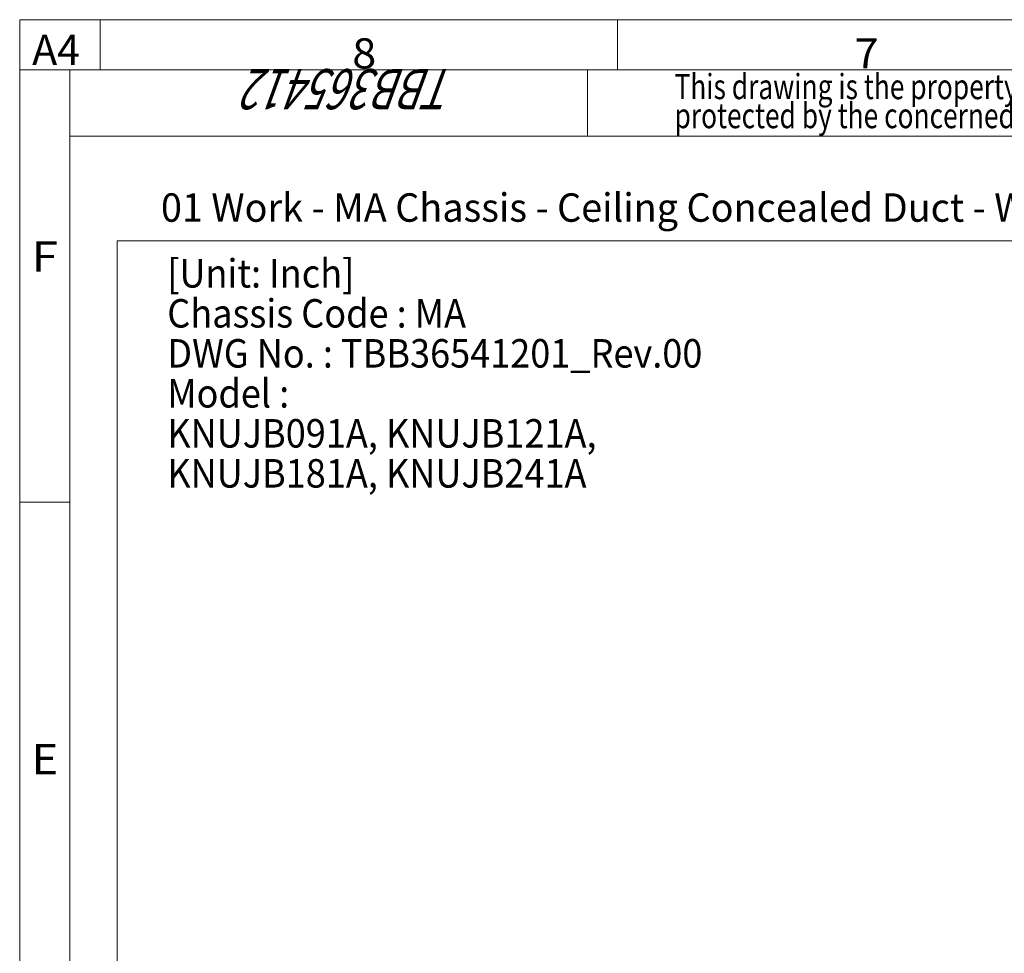
# Model space of a CAD drawing. Units: millimetres. Extents: x 0 to 297, y 0 to 265.
# Drawn here: x 0 to 70, y 144 to 210 of the extents above; entities that cross this region are included whole.
import ezdxf

# ---------------------------------------------------------------- set-up
doc = ezdxf.new("R2010")
doc.units = ezdxf.units.MM
doc.layers.add('1', color=7, linetype='Continuous', true_color=0xffffff)
doc.layers.add('250', color=7, linetype='Continuous', true_color=0xffffff)
doc.styles.add('ge_font5', font='romans.shx')
doc.styles.add('ideas_century', font='simplex.shx')
doc.styles.add('korean', font='simplex.shx', dxfattribs={"bigfont": 'whgtxt.shx'})

msp = doc.modelspace()

# ---------------------------------------------------------------- linework, layer by layer
at = {"layer": '1', "color": 43, "linetype": 'Continuous', "lineweight": 13}
for p, q in [((6.153289, 206.138399), (6.153289, 209.671705)), ((4.033306, 206.138399), (0.5, 206.138399))]:
    msp.add_line(p, q, dxfattribs=at)
at = {"layer": '250', "color": 31, "linetype": 'Continuous', "lineweight": 13}
for p, q in [((296.591028, 209.671705), (0.5, 209.671705)), ((0.5, 209.671705), (0.5, 0.5)), ((42.546339, 209.671705), (42.546339, 206.138399)), ((293.057722, 206.138399), (4.033306, 206.138399)), ((4.033306, 206.138399), (4.033306, 4.033306)), ((40.426356, 201.474435), (40.426356, 206.138399)), ((4.033306, 201.474435), (40.426356, 201.474435)), ((40.426356, 201.474435), (102.859258, 201.474435)), ((7.360404, 194.131485), (227.360404, 194.131485)), ((7.360404, 194.131485), (7.360404, 33.131485)), ((0.5, 175.751969), (4.033306, 175.751969))]:
    msp.add_line(p, q, dxfattribs=at)

# ---------------------------------------------------------------- texts
at = {"layer": '250', "color": 254, "linetype": 'Continuous', "lineweight": 13, "attachment_point": 7}
for s, insert, char_height, line_spacing_factor, style in [('\\W1.0004;A4', (1.375601, 206.496074), 2.11998349, 0.903614, 'korean'), ('\\W1.0506;8', (23.889236, 206.243101), 2.1199835, 0.903614, 'korean'), ('\\W1.0506;7', (59.222294, 206.243101), 2.1199835, 0.903614, 'korean'), ('\\W0.9744;01 Work - MA Chassis - Ceiling Concealed Duct - With Drain Pump - North America', (10.435291, 195.46643), 2, 0.843373, 'ge_font5'), ('\\W1.1677;F', (1.325726, 191.958556), 2.1199835, 0.903614, 'korean'), ('\\W0.9306;[Unit: Inch]\\PChassis Code : MA\\PDWG No. : TBB36541201_Rev.00\\PModel :\\PKNUJB091A, KNUJB121A,\\PKNUJB181A, KNUJB241A', (10.877772, 176.780096), 2, 0.843373, 'ge_font5'), ('\\W1.1060;E', (1.325726, 156.625498), 2.1199835, 0.903614, 'korean')]:
    msp.add_mtext(s, dxfattribs=dict(at, insert=insert, char_height=char_height, line_spacing_factor=line_spacing_factor, style=style))
at = {"layer": '250', "color": 254, "linetype": 'Continuous', "lineweight": 13, "insert": (31.200106, 206.200404), "char_height": 2.82664466, "attachment_point": 7, "rotation": 180, "line_spacing_factor": 1.204819, "style": 'ideas_century'}
msp.add_mtext('\\W0.7192;\\Q20.000000;TBB365412', dxfattribs=at)
at = {"layer": '250', "color": 31, "linetype": 'Continuous', "lineweight": 13, "insert": (46.555217, 202.045305), "char_height": 1.76665291, "attachment_point": 7, "line_spacing_factor": 0.692771, "style": 'korean'}
msp.add_mtext('\\W0.7688;This drawing is the property of LGE, and it is\\Pprotected by the concerned laws and regulation.', dxfattribs=at)

doc.saveas('drawing.dxf')
